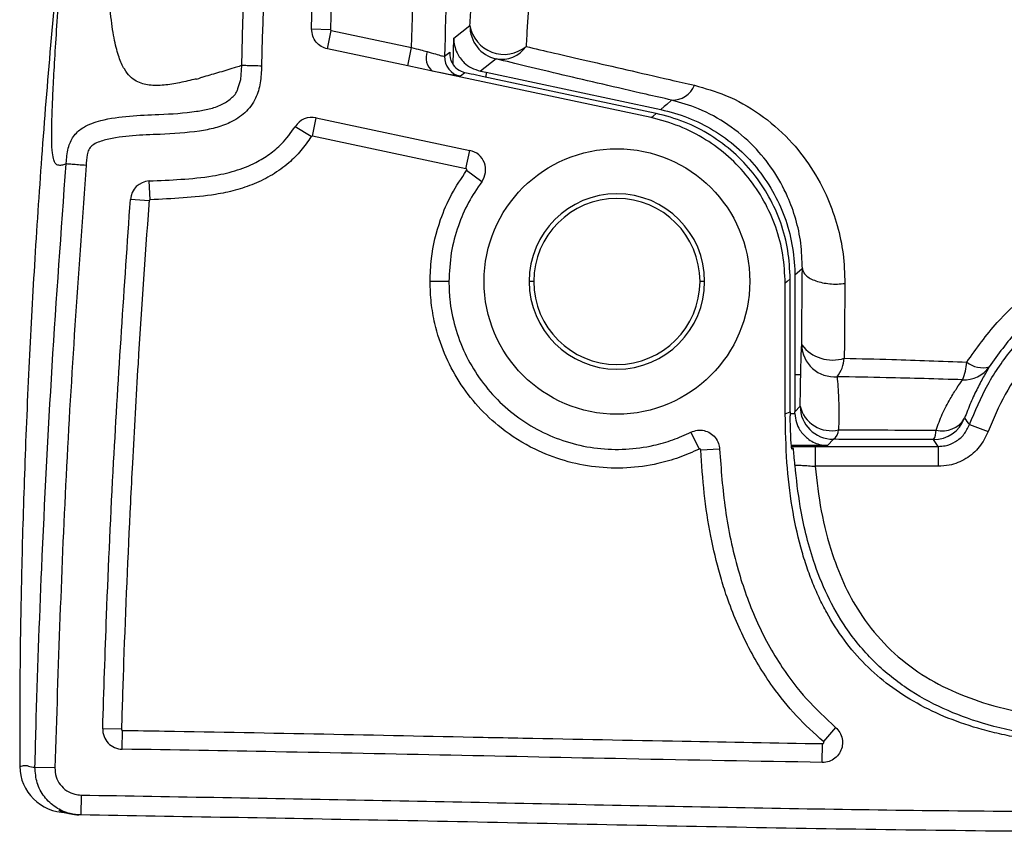
# Model space of a CAD drawing. Units: millimetres. Extents: x 0.513 to 0.807, y 0.353 to 0.608.
# Drawn here: x 0.513 to 0.542, y 0.537 to 0.562 of the extents above; entities that cross this region are included whole.
import ezdxf

# ---------------------------------------------------------------- set-up
doc = ezdxf.new("R2010")
doc.units = ezdxf.units.MM
doc.header["$MEASUREMENT"] = 0
doc.layers.get('0').update_dxf_attribs({"true_color": 0x000000})

msp = doc.modelspace()

# ---------------------------------------------------------------- linework, layer by layer
at = {"color": 18, "linetype": 'Continuous', "lineweight": 25, "true_color": 0x000000}
for p, q in [((0.521505921169804, 0.5616552515623143), (0.5220714053359493, 0.561640195429044)), ((0.525786521121548, 0.5613733215925267), (0.5262734493461116, 0.5617568417188694)), ((0.5219809761491283, 0.5610523028966954), (0.5220985880341991, 0.5616056247350742)), ((0.5220985880341991, 0.5616056247350742), (0.5245159825530513, 0.5610917850133946)), ((0.5243983706679806, 0.5605384631750157), (0.5219809761491283, 0.5610523028966954)), ((0.5243983706679806, 0.5605384631750157), (0.5245159825530513, 0.5610917850133946)), ((0.5255090942826732, 0.5608290954229405), (0.5256631544080241, 0.5609504385587742)), ((0.5270650526729092, 0.5607518239614537), (0.5265948167291149, 0.5603814526197484)), ((0.5251435151544078, 0.5603800817129185), (0.5243983706679806, 0.5605384631750157)), ((0.518098526283787, 0.5601512356397679), (0.5180249234881862, 0.5601344390508702)), ((0.5181988498416408, 0.5601948185560277), (0.5181841841187939, 0.560188381254392)), ((0.5317294171300395, 0.5589802070257237), (0.5251435151544078, 0.5603800817129185)), ((0.5261226078715785, 0.5603352113363316), (0.5259840568747981, 0.5602260871526769)), ((0.5265948167291149, 0.5603814526197484), (0.5267593374696239, 0.5603467031118443)), ((0.5318800425377354, 0.5591087861654331), (0.5266436686959728, 0.560221819460111)), ((0.5267593374696239, 0.5603467031118443), (0.5320195740309223, 0.5592279120084813)), ((0.532126413866566, 0.5593191190359166), (0.5320195740309223, 0.5592279120084813)), ((0.5321985846605762, 0.5593807263967564), (0.532126413866566, 0.5593191190359166)), ((0.5323325848427279, 0.5594951196310094), (0.5321985846605762, 0.5593807263967564)), ((0.5323477452841266, 0.5595080657598546), (0.5323325848427279, 0.5594951196310094)), ((0.5215274235454067, 0.5584237619039586), (0.5216450354304775, 0.5589770837423375)), ((0.5216450354304775, 0.5589770837423375), (0.5262708028998836, 0.5579938455221226)), ((0.5317294171300395, 0.5589802070257237), (0.5317867582884296, 0.5590291543600132)), ((0.5317867582884296, 0.5590291543600132), (0.5318800425377354, 0.5591087861654331)), ((0.5214911004748806, 0.5584082408544591), (0.5210099300590022, 0.5587056918737462)), ((0.5261531880345806, 0.5574405236837437), (0.5215274235454067, 0.5584237619039586)), ((0.5261531880345806, 0.5574405236837437), (0.5262708028998836, 0.5579938455221226)), ((0.5141128143516048, 0.5575862451192906), (0.5141007563319667, 0.5575817747709324)), ((0.5266286960092051, 0.5570505066511204), (0.5261736562695964, 0.557386569559293)), ((0.5166440477815135, 0.5565068407651952), (0.5166127672639355, 0.5570716543790868)), ((0.5166117301431163, 0.5564751549360325), (0.5160476407256588, 0.5565176053640416)), ((0.5360556936111911, 0.5542375727293065), (0.5360532840934261, 0.5501147075292637)), ((0.5362762516584857, 0.554425863802152), (0.5360556936111911, 0.5542375727293065)), ((0.5281957810965046, 0.5540440126058629), (0.5280561408248409, 0.5540440126058629)), ((0.5333412787166103, 0.5540440126058629), (0.5332016384449466, 0.5540440126058629)), ((0.5358257761445506, 0.5540412946340612), (0.535768452867554, 0.5539923592207006)), ((0.535768452867554, 0.5500518365499547), (0.535768452867554, 0.5539923592207006)), ((0.5359190782752498, 0.5541209502813389), (0.5358257761445506, 0.5540412946340612)), ((0.5359190782752498, 0.5501140280363133), (0.5359190782752498, 0.5541209502813389)), ((0.535768452867554, 0.5500518365499547), (0.5359190782752498, 0.5501140280363133)), ((0.5359190782752498, 0.5501140280363133), (0.5359194090810283, 0.5499924822446873)), ((0.5360532840934261, 0.5501147075292637), (0.5362180909362301, 0.550286595403867)), ((0.5360546088066562, 0.550062624990659), (0.5360532840934261, 0.5501147075292637)), ((0.5329285508242114, 0.5495017810461095), (0.5331777995672687, 0.5489939733144811)), ((0.5413147723522648, 0.5497309609052708), (0.5418784884956344, 0.5495257421133092)), ((0.5372179499116405, 0.5492867394086888), (0.5370366668549045, 0.5490976734754612)), ((0.5403752451982959, 0.5490731402036717), (0.5402333108928664, 0.5492775722143224)), ((0.5337923428264125, 0.5489912791845372), (0.5332272758927806, 0.5489648385641148)), ((0.5370366668549045, 0.5490976734754612), (0.5359537279453739, 0.5490976734754612)), ((0.5359668111649021, 0.5489926381704381), (0.5360068952885135, 0.5490347190496495)), ((0.5366677379456027, 0.5490731402036717), (0.5403752451982959, 0.5490731402036717)), ((0.5403752451982959, 0.5490731402036717), (0.5403752451982959, 0.5484732313749363)), ((0.5403752451982959, 0.5484732313749363), (0.5366677379456027, 0.5484732313749363)), ((0.5157786330428584, 0.5405505104658177), (0.5152131846394999, 0.5405668540594151)), ((0.5372837415185435, 0.540607492506223), (0.5369167288985713, 0.5401770277616551)), ((0.5158039143529399, 0.5399495883581211), (0.5158124169555172, 0.5405152125951818)), ((0.5368846809711917, 0.5395510120985081), (0.5368938258138164, 0.5401166244146397)), ((0.5137731721845135, 0.5393869085905125), (0.5131734034266933, 0.5394017263052037)), ((0.5145616283860668, 0.5385672135946324), (0.5145531019416316, 0.5379672690031102))]:
    msp.add_line(p, q, dxfattribs=at)
at = {"color": 8, "linetype": 'Continuous', "lineweight": 25, "true_color": 0x808080}
for p, q in [((0.5257650068250164, 0.5605949922201207), (0.525786521121548, 0.5613733215925267)), ((0.5267593374696239, 0.5603467031118443), (0.5267552277293667, 0.5601981087324193)), ((0.5362354329076274, 0.551230506479459), (0.5360539352741702, 0.5512303515073826)), ((0.5359192183461651, 0.550062624990659), (0.5360546088066562, 0.550062624990659))]:
    msp.add_line(p, q, dxfattribs=at)
msp.add_lwpolyline([(0.5192875674214824, 0.5598542256948521), (0.5193707367625697, 0.5601258559820226), (0.5194016745534404, 0.5605502410528234)], dxfattribs=at)
at = {"color": 18, "linetype": 'Continuous', "lineweight": 25, "true_color": 0x000000}
msp.add_circle((0.5306987096774194, 0.5540440180036046), 0.004000000000000004, dxfattribs=at)
for centre, radius, start, end in [((0.5272732877490293, 0.5617301030332581), 0.001000195875444986, 178.468103684318, 257.9834456682083), ((0.5272991871275584, 0.5619260771707152), 0.001039605037718065, 189.3687716013286, 309.5904358860797), ((0.5272210613460826, 0.5616409025156689), 0.0009026623852087008, 260.0474990157321, 325.1378489539243), ((0.5254716234130808, 0.5607858635768667), 0.0005218370919345598, 158.8049384103726, 231.0415900885229), ((0.5261089913303247, 0.5608130499345473), 0.0006001115941879531, 178.4678710632198, 257.9839684237123), ((0.5323744026824117, 0.5602199634751813), 0.0007123966409036525, 267.8555302101713, 338.1986505499337), ((0.5215202890481714, 0.5583901958208467), 0.0005999999999999533, 78.0000000000025, 148.2767250616048), ((0.5215202890481714, 0.5583901958208467), 3.431457505074478e-05, 77.99999999999157, 148.2767250624662), ((0.5261460546916368, 0.5574069589805802), 0.0006000000000000551, 323.5525291125396, 77.99999999999433), ((0.5261460546916368, 0.5574069589805802), 3.431457505073835e-05, 323.5525291125914, 77.99999999981024), ((0.5166459469078637, 0.5564725747230667), 0.0006000000000000781, 93.17017723258543, 175.6954156766157), ((0.5306987096774194, 0.5540440180036046), 0.002642569307558795, 0, 180), ((0.5166459469078637, 0.5564725747230667), 3.431457505075101e-05, 93.1701772324821, 175.6954156754835), ((0.5306987096774194, 0.5540440180036046), 0.002502928788133074, 0, 180), ((0.5306987096774194, 0.5540440180036046), 0.002642569307558795, 180, 0), ((0.5306987096774194, 0.5540440180036046), 0.002502928788133074, 180, 0), ((0.537191286297698, 0.5528422493652735), 0.00116706947117364, 217.4701381040346, 287.7242526397251), ((0.5372538393047315, 0.5521591807163654), 0.000989187882536266, 181.5591969180379, 274.4509398192719), ((0.5365051077115939, 0.5518133497579422), 0.001044760897175581, 322.1977541200605, 355.4559222509361), ((0.5395699567435062, 0.5517423770489445), 0.001672264640400846, 336.7236558375303, 355.5534252413034), ((0.5417101944232026, 0.5521929337274402), 0.0007485817885740879, 230.8117690048111, 285.7018504260782), ((0.5411653843241732, 0.5519872456220933), 0.0009076283919834412, 266.2558536594651, 325.4331424626754), ((0.5371493841026672, 0.5505024924834033), 0.0009559908528876285, 193.0520384787226, 283.578705068639), ((0.5372182941864768, 0.5502869426599661), 0.001000203310527902, 180.0198922649813, 269.9802785140833), ((0.5402331040313569, 0.5502777208137034), 0.001000148620773686, 270.0118505302863, 339.0789851084323), ((0.5405010252545792, 0.5503141342623136), 0.0007738367209647272, 255.7297421685901, 329.431633042024), ((0.5599678199181718, 0.5643879698981655), 0.02372264943284762, 217.5790387825435, 218.1592074859751), ((0.5370226384130842, 0.549578664532283), 0.0003512361872784215, 303.7843652892953, 359.1123369804512), ((0.5398277291616952, 0.5495401266148681), 0.0004831473418179549, 327.0828928219511, 2.853066202706337), ((0.5158129329310568, 0.5405495186464204), 0.0006000000000000359, 178.3445937589819, 269.138706179424), ((0.5158129329310568, 0.5405495186464204), 3.431457505078418e-05, 178.3445937590043, 269.1387061794882), ((0.5141174740203028, 0.5394439888281425), 0.001399996826246178, 180.4001739086157, 269.9783475964081)]:
    msp.add_arc(centre, radius, start, end, dxfattribs=at)
for points, knots in [([(0.5245159825530513, 0.5610917850133946), (0.5245991047167414, 0.5643198397607637), (0.5247238189645708, 0.569163125857976), (0.5250162432432742, 0.5756180044373886), (0.525414456106545, 0.5805459240136988), (0.5258024025108472, 0.5847124615118566), (0.5262131916268793, 0.5881131223543378), (0.526573629091329, 0.5906807273193212), (0.5268065259021378, 0.5924012566772674), (0.5269245168414577, 0.5932729168531468)], [0, 0, 0, 0, 0.2999557637331906, 0.4500455208982078, 0.6001315832135954, 0.7591580778486365, 0.8387205464346531, 0.918292078998106, 1, 1, 1, 1]), ([(0.5279152160730823, 0.5931379838583043), (0.5277669269182881, 0.5920760844975529), (0.5274703562931388, 0.5899523408043563), (0.5270367536903718, 0.5867642035964219), (0.5267032133257227, 0.583563206976167), (0.5263920762369161, 0.5801730104245935), (0.5260846739885412, 0.5765955023085295), (0.5258067637483832, 0.5715642104773758), (0.5256604857097272, 0.566306842478939), (0.5255499686865827, 0.5623080407637527), (0.5255090942826732, 0.5608290954229405)], [0, 0, 0, 0, 0.09920633844058246, 0.1984075359450501, 0.2976712812312249, 0.3969437551545791, 0.5134097967229779, 0.6298691240172876, 0.8631081575146715, 1, 1, 1, 1]), ([(0.5194019874778255, 0.5605506106016209), (0.5194656507921726, 0.5628577177189562), (0.5195929815674554, 0.5674720822226517), (0.5197753202574933, 0.5732460246241994), (0.520099912827692, 0.5784436690322636), (0.5204632714287862, 0.5821950056499866), (0.5207748877885119, 0.5856594887083979), (0.5209874799942449, 0.5873860275176059), (0.5210937669721111, 0.5882492228147557)], [0, 0, 0, 0, 0.2493953368409424, 0.4988069175718276, 0.6241591418725699, 0.812042233803046, 0.9060291845287828, 1, 1, 1, 1]), ([(0.5216821631637081, 0.5881684942838719), (0.5215759409334917, 0.5873086255210065), (0.5213634775893954, 0.5855887351320527), (0.5210539055815928, 0.5821355031142903), (0.5206933771113689, 0.5783977896036726), (0.5203688613788686, 0.5732132208260008), (0.5201868225394412, 0.5674495279333063), (0.5200593992646465, 0.5628396996282284), (0.519995682522343, 0.5605346007940343)], [0, 0, 0, 0, 0.09383235334243724, 0.1876813877373608, 0.3754880742422914, 0.500513062938053, 0.7502365207293087, 1, 1, 1, 1]), ([(0.521505921169804, 0.5616552515623143), (0.5215621715575136, 0.5638627122576686), (0.5216746681041987, 0.568277467698144), (0.5218946335382963, 0.5741656895977046), (0.5222265620829553, 0.5793144822234315), (0.5226134777970842, 0.5837248754118708), (0.522984039269457, 0.5866526923750028), (0.5231692960706218, 0.5881164117452672)], [0, 0, 0, 0, 0.2497218685323103, 0.4994249637281751, 0.6662831311658167, 0.8331631207662438, 1, 1, 1, 1]), ([(0.5237296959605678, 0.5880392714139988), (0.5235860337157557, 0.5868457698187853), (0.5232986757400487, 0.5844584884363163), (0.5229575293848358, 0.5804682389892794), (0.5226584433060812, 0.5772790695453454), (0.5224197445364444, 0.5730770907529633), (0.5222401362029107, 0.5682632483489801), (0.5221276504585579, 0.5638479386252603), (0.5220714053359493, 0.561640195429044)], [0, 0, 0, 0, 0.1362615629131248, 0.2725548868918339, 0.4539643696217987, 0.4993094121680329, 0.7496446890787397, 1, 1, 1, 1]), ([(0.5180253586020931, 0.5601488037702611), (0.5178590492629557, 0.5601075597517906), (0.5175264119641105, 0.5600250670970263), (0.5170573283099569, 0.5599499362166632), (0.5166904619684332, 0.5599409978178158), (0.5164160128978474, 0.5599944985345847), (0.5162232601647917, 0.5600747638565015), (0.5160384105832331, 0.5602081333114681), (0.5158635580396554, 0.5604283650980413), (0.5157046977762159, 0.5607673802222058), (0.5155665289106681, 0.561270360074654), (0.515456169964274, 0.5619844042732217), (0.5153779402916001, 0.5629284589308429), (0.5153308123597768, 0.5640627227281982), (0.5153037713109887, 0.5653226878509743), (0.5152822200640877, 0.5668803964360549), (0.5152619680769552, 0.5687412577045393), (0.5152658717004432, 0.5708892734529941), (0.5153309069828951, 0.5730689881289615), (0.5154739006029638, 0.5745324337507652), (0.5155454268899425, 0.5752644582387975)], [0, 0, 0, 0, 0.093285891270433, 0.1865822271527446, 0.2798420769832858, 0.3238285059423168, 0.3678273636587997, 0.4118186661597797, 0.4558116830110081, 0.4998144754166318, 0.5414898220065218, 0.5831706705902373, 0.6249363236865496, 0.6666896580661945, 0.7084568511267768, 0.7501412120634795, 0.8126386957253839, 0.8751160405061568, 0.9375322764646173, 1, 1, 1, 1]), ([(0.5151614269462093, 0.5737453623411228), (0.5151588681104542, 0.5737300758383413), (0.515075141486637, 0.5732298923993151), (0.5149132320683284, 0.5721638639206491), (0.5146714903834467, 0.5704928742559526), (0.5144279476228332, 0.5686393102254553), (0.5141920900360402, 0.5666723804774761), (0.513920444405169, 0.5641739498548044), (0.5136397126815117, 0.5612199355331842), (0.5133702090049191, 0.5578444571073337), (0.5131549409479881, 0.5545998729405934), (0.5130108472632268, 0.5519324537549275), (0.5129165500237117, 0.549829656808513), (0.5128560465714422, 0.5482594956430027), (0.512807393649672, 0.5467553557683585), (0.5127705432577616, 0.545348333109069), (0.5127417702088334, 0.5439317111500354), (0.5127213643394776, 0.5424193484250718), (0.5127106576118604, 0.5408943612892855), (0.5127169661204533, 0.5398774738745449), (0.5127197018113597, 0.5394364996549657)], [0, 0, 0, 0, 0.001467753816047649, 0.04802577553829752, 0.0997457691753764, 0.1568740198725134, 0.2180369951551915, 0.2786141932380131, 0.3819486000196667, 0.4811106938306307, 0.5753332622622349, 0.6637084934811195, 0.7102925374994327, 0.7547200326766407, 0.796965567276565, 0.837276057871413, 0.8730507092161852, 0.9151095039911024, 0.9631871535780877, 1, 1, 1, 1]), ([(0.5262734493461116, 0.5617568417188694), (0.5262850669076146, 0.5619757494848139), (0.5263083018449063, 0.5624135615173238), (0.5263419620311175, 0.5629780505439976), (0.5263747109213035, 0.563474625979262), (0.5263954155145103, 0.563741788894696), (0.5264057686772807, 0.5638753815290501)], [0, 0, 0, 0, 0.2472237003534962, 0.4944434486801841, 0.7472005746151227, 0.9999999999999999, 0.9999999999999999, 0.9999999999999999, 0.9999999999999999]), ([(0.528095621451424, 0.563155452787595), (0.5280865677066909, 0.5630313149263039), (0.5280684617694961, 0.5627830604872472), (0.5280368531282482, 0.5623143811516493), (0.5280016862200672, 0.561771200267988), (0.527975043866295, 0.5613403591616426), (0.5279617225971683, 0.5611249371168187)], [0, 0, 0, 0, 0.2472335206054407, 0.4944246528455504, 0.7472105760278828, 1, 1, 1, 1]), ([(0.5219809761491283, 0.5610523028966954), (0.5219162925839748, 0.561072815489049), (0.5217869228063767, 0.5611138415132709), (0.5216338614274401, 0.5612523366669934), (0.5215238658316529, 0.5614364638488862), (0.5215121129315266, 0.5615797593964118), (0.521505921169804, 0.5616552515623143)], [0, 0, 0, 0, 0.2430946293196557, 0.4861992077234223, 0.7293151439718366, 0.9999999999999999, 0.9999999999999999, 0.9999999999999999, 0.9999999999999999]), ([(0.5220714053359493, 0.561640195429044), (0.5220715375265015, 0.561637347301441), (0.5220718493471016, 0.5616306289328207), (0.5220755331833927, 0.5616220317621924), (0.5220817388867888, 0.5616140718115858), (0.5220892400459798, 0.561608367032232), (0.5220957611307426, 0.5616064540268033), (0.5220985880341991, 0.5616056247350742)], [0, 0, 0, 0, 0.1791163230001305, 0.4225124894544118, 0.5732388725604955, 0.8149981866400624, 1, 1, 1, 1]), ([(0.525786521121548, 0.5613733215925267), (0.525786514929796, 0.5613726460910806), (0.5257851610766506, 0.5612249448025607), (0.5258408028728182, 0.560962184345719), (0.5260562914685046, 0.5606617974772824), (0.5263095194008987, 0.5604682003580924), (0.5264994892573549, 0.5604104379685735), (0.5265948167291149, 0.5603814526197484)], [0, 0, 0, 0, 0.001677016089240497, 0.3666867609127791, 0.6412137212692552, 0.8199599163174, 1, 1, 1, 1]), ([(0.5245159825530513, 0.5610917850133946), (0.5246063980753116, 0.5610680807181976), (0.5247693875664329, 0.5610253496592492), (0.5249186321875056, 0.5609901873842971), (0.5249850860085948, 0.5609745307561924)], [0, 0, 0, 0, 0.5547322200856613, 1, 1, 1, 1]), ([(0.5279617225971683, 0.5611249371168187), (0.5282362088356777, 0.5610606596558676), (0.5287851691719885, 0.5609321075770001), (0.5298119799561325, 0.5606967626349312), (0.5309819769043764, 0.5604284356142956), (0.5320783978726862, 0.5601758455118846), (0.5327876180931783, 0.5600125429366363), (0.5330358466353877, 0.559955386697965)], [0, 0, 0, 0, 0.2158218871216691, 0.431634228298529, 0.6555008631477809, 0.879424590469364, 1, 1, 1, 1]), ([(0.5249850860085948, 0.5609745307561924), (0.525004027530568, 0.5609686885895205), (0.5251173916128036, 0.5609337235078358), (0.5252985903920525, 0.5608795418734094), (0.5254709512896416, 0.5608319567291489), (0.5254963969480422, 0.560830047916689), (0.5255090942826732, 0.5608290954229405)], [0, 0, 0, 0, 0.06328952230313337, 0.378784694344477, 0.6900147565584974, 1, 1, 1, 1]), ([(0.5256631544080241, 0.5609504385587742), (0.5256631263106434, 0.5609498544371211), (0.5256578832377025, 0.5608408552226437), (0.5256990714657513, 0.5606546741196756), (0.5258694393881584, 0.5604301444097961), (0.5260437094630701, 0.5603647966477021), (0.5261226078715785, 0.5603352113363316)], [0, 0, 0, 0, 0.002347983536295904, 0.4381422254941852, 0.7456265268773926, 1, 1, 1, 1]), ([(0.5323477452841266, 0.5595080657598546), (0.5320898056134291, 0.5595669580795016), (0.5313662344781178, 0.5597321625339885), (0.530252385582456, 0.5599892053898738), (0.5290407156780189, 0.5602726929618669), (0.5279517361595849, 0.560532451365913), (0.5273606185631096, 0.5606786985932012), (0.5270650526729092, 0.5607518239614537)], [0, 0, 0, 0, 0.1198049656669235, 0.3360763188894124, 0.5523007145395498, 0.7761449859753051, 1, 1, 1, 1]), ([(0.5199954470839961, 0.5605346007940343), (0.5199898996548112, 0.5603656948755186), (0.5199789974721671, 0.5600337495523896), (0.5198352217002612, 0.5595344602710878), (0.5195171916770069, 0.5591039074250952), (0.5190727431608898, 0.5588209740694949), (0.5185995566893418, 0.5586596796129519), (0.5178943152618134, 0.5585275063466699), (0.5170613049539466, 0.5584782065292995), (0.5161148031669213, 0.5584472982175342), (0.5154424720063081, 0.5583622607126912), (0.5150076576210587, 0.5582266088326743), (0.5148217327275647, 0.5580857854516628), (0.5147369622448402, 0.5578846517626119), (0.5147235658011108, 0.5576985601384361), (0.5147127932134957, 0.5575635980070576), (0.5147108813968165, 0.5575396462080052)], [0, 0, 0, 0, 0.07274168290618618, 0.1429568700104282, 0.2206437365755458, 0.2978178788547669, 0.3664221076359676, 0.4352682101078753, 0.6066994428330356, 0.7255493684297117, 0.8438227616671655, 0.8982008089810504, 0.9199760295304295, 0.9415833424355209, 0.9896327656579801, 1, 1, 1, 1]), ([(0.5191678485122188, 0.5604779286977818), (0.5190019489222581, 0.5604271393107612), (0.5186701455263365, 0.5603255592460111), (0.5183559497339636, 0.5602384071024358), (0.5181988498416408, 0.5601948304769566)], [0, 0, 0, 0, 0.4999936468394767, 1, 1, 1, 1]), ([(0.5194017132964596, 0.5605502648946812), (0.5193749509159463, 0.560541964488203), (0.5192966875808637, 0.5605176909564371), (0.5192189822643385, 0.5604937095746477), (0.5191678485122188, 0.5604779286977818)], [0, 0, 0, 0, 0.3419529781715885, 1, 1, 1, 1]), ([(0.5199954470839961, 0.5605346007940343), (0.5199239527101869, 0.5605364864949982), (0.5197809648720189, 0.5605402578729389), (0.5195949072177979, 0.5605451601897623), (0.5194540690464753, 0.5605488618652766), (0.5194191394738099, 0.5605497892685545), (0.5194016745534404, 0.5605502529737523)], [0, 0, 0, 0, 0.2500012846311847, 0.4999993890992093, 0.7499977758739262, 1, 1, 1, 1]), ([(0.5180249234881862, 0.5601344390508702), (0.5180249959770622, 0.5601368351586574), (0.5180251408347294, 0.5601416234048456), (0.5180252860530998, 0.5601464116382479), (0.5180253586020931, 0.5601488037702611)], [0, 0, 0, 0, 0.5004144927136346, 0.9999999999999999, 0.9999999999999999, 0.9999999999999999, 0.9999999999999999]), ([(0.5181841841187939, 0.560188381254392), (0.5181698690504611, 0.5601821187847004), (0.5181412388353832, 0.5601695938110136), (0.5181127638269816, 0.5601573550413563), (0.518098526283787, 0.5601512356397679)], [0, 0, 0, 0, 0.4999986305993674, 1, 1, 1, 1]), ([(0.5259840568747981, 0.5602260871526769), (0.5259637861038166, 0.5602272333681969), (0.5259232484431688, 0.5602295255797671), (0.525647880644428, 0.5602797253198822), (0.5253566065142413, 0.5603369301804022), (0.525173916046914, 0.5603739254562663), (0.5251435151544078, 0.5603800817129185)], [0, 0, 0, 0, 0.3118896133635487, 0.6237195081328512, 0.9373844571489529, 1, 1, 1, 1]), ([(0.5266436686959728, 0.560221819460111), (0.5265294788444914, 0.5602462709943569), (0.5263454925433066, 0.5602856680798757), (0.526183906595489, 0.5603215857317732), (0.5261226078715785, 0.5603352113363316)], [0, 0, 0, 0, 0.6206432258602671, 1, 1, 1, 1]), ([(0.5141127964702114, 0.5575862451192906), (0.5141147345313608, 0.5576110772261297), (0.5141285399810418, 0.5577879645248334), (0.5141603307822262, 0.558091220599281), (0.5143366206709112, 0.5584620270384837), (0.5146775338794992, 0.5587447800090655), (0.5152544619669541, 0.5589421200747376), (0.5160249255715429, 0.5590408631137816), (0.5169913616730577, 0.5590769306025621), (0.5177964205696857, 0.5591222028645256), (0.5184246896664767, 0.5592364036367032), (0.5187878275128233, 0.5593544254387298), (0.5190855001699091, 0.5595450017942336), (0.5192514634215359, 0.5597297766296023), (0.5192843840813055, 0.5598432528466918), (0.5192875674214824, 0.5598542256948521)], [0, 0, 0, 0, 0.01201789113534876, 0.08560740789420414, 0.1458698446191144, 0.2047065859010877, 0.2940208955919692, 0.4358526862218628, 0.5783292219871198, 0.7606936152828518, 0.8236429257901281, 0.8863235111869475, 0.9430568974268747, 0.9944937535429003, 1, 1, 1, 1]), ([(0.5330358466353877, 0.559955386697965), (0.5333511233809765, 0.5598653320569376), (0.5340415444557454, 0.5596681223898247), (0.5350132755327968, 0.5591164970275226), (0.535878535590638, 0.5583768188030742), (0.5365645664976468, 0.5575016781825757), (0.5370415781753395, 0.5566202746106099), (0.5373505863676686, 0.5557349042812773), (0.5375343602552651, 0.5548824859422697), (0.5375545016939469, 0.5542824763957425), (0.5375645494308933, 0.5539831562635472)], [0, 0, 0, 0, 0.1274210872560136, 0.279038036399558, 0.4306151601543118, 0.5628571165242549, 0.6950761596116868, 0.7966484075478238, 0.8985562381678507, 1, 1, 1, 1]), ([(0.5362839883413776, 0.554432467996793), (0.5362754362045505, 0.5546895685054237), (0.5362582928694007, 0.5552049438175615), (0.5360979738896992, 0.5559285679444259), (0.5358279644172297, 0.5566806250326661), (0.5354105372445068, 0.557427205742395), (0.5348080305968844, 0.5581671866297265), (0.5340568837639927, 0.558792313905351), (0.5332161233160774, 0.5592612088603517), (0.5326206854565158, 0.5594304760901178), (0.5323477452841266, 0.5595080657598546)], [0, 0, 0, 0, 0.0993737620649174, 0.1992014092670715, 0.2987250717668375, 0.4308767739583843, 0.5630734934188443, 0.7165606973443264, 0.8700754900172695, 0.9999999999999999, 0.9999999999999999, 0.9999999999999999, 0.9999999999999999]), ([(0.535768452867554, 0.5539923592207004), (0.5357541698253443, 0.5542790353567723), (0.5357256035485496, 0.5548523914900978), (0.5355025835655681, 0.5556885072927624), (0.5351501289515121, 0.5564755392348543), (0.5346702054961509, 0.5571932952019054), (0.5340752993315758, 0.5578190463136895), (0.5333768566733079, 0.5583416160945776), (0.5325906353861967, 0.5587501383027839), (0.5320164905550087, 0.5589035172716452), (0.5317294171300395, 0.5589802070257237)], [0, 0, 0, 0, 0.1239164164789351, 0.2478345019625914, 0.3717521640132829, 0.4956701214083199, 0.6195748547608174, 0.7434787991617374, 0.8717389486038526, 1, 1, 1, 1]), ([(0.5359190782752498, 0.5541209502813389), (0.5359047950404965, 0.5544076263607687), (0.5358762283847986, 0.5549809822566336), (0.5356532113083932, 0.5558170989915235), (0.535300753878482, 0.5566041298962926), (0.5348208310475291, 0.5573218862733316), (0.5342259247589164, 0.5579476375602429), (0.5335274818559144, 0.5584702063897476), (0.5327412627513045, 0.5588787318087243), (0.5321671162392744, 0.5590321013005228), (0.5318800425377354, 0.5591087861654331)], [0, 0, 0, 0, 0.1239164746493427, 0.2478345646289376, 0.3717523729395837, 0.4956703885057517, 0.6195751800231724, 0.7434791825886451, 0.8717393922402576, 1, 1, 1, 1]), ([(0.5320195740309223, 0.5592279120084812), (0.5322966964764955, 0.559154385494711), (0.532850941114638, 0.5590073325342977), (0.533621469591514, 0.5586157774304732), (0.5343170563954155, 0.5581080513176151), (0.534918818871171, 0.5574902139823472), (0.5354061515172368, 0.5567791719027195), (0.5357702458611633, 0.5559971403640467), (0.5359947765117574, 0.55516431118103), (0.5360544769965422, 0.5545688278672711), (0.5360556111261457, 0.5542600314388931), (0.5360556936111911, 0.5542375727293065)], [0, 0, 0, 0, 0.1237248529038062, 0.2474495928509062, 0.3711722371048984, 0.4948953380128848, 0.618668388617742, 0.7424419149483934, 0.8663609190536722, 0.9902804532935688, 1, 1, 1, 1]), ([(0.5166127672639355, 0.5570716543790867), (0.5169321596599398, 0.5570862985025804), (0.5175704402246495, 0.5571155636307743), (0.518435715133575, 0.5571934373777672), (0.5191943884668959, 0.5573607438806579), (0.5197721340657193, 0.5575845880875998), (0.5202399660675364, 0.5578709179763094), (0.5206597728243956, 0.5582159466775612), (0.5208815348092946, 0.5585261126717687), (0.5210099300590022, 0.5587056918737462)], [0, 0, 0, 0, 0.1956984397379414, 0.3910879288028477, 0.5307056696352711, 0.6699625760013654, 0.7677924204874422, 0.8655569836772806, 1, 1, 1, 1]), ([(0.5144669434276088, 0.5585621400472691), (0.5144569347624772, 0.5585525872373979), (0.5144361597907113, 0.5585327584837376), (0.5144228646392276, 0.5585178766042271), (0.514428453430539, 0.5585165195338854), (0.5144295862164958, 0.5585162444707921)], [0, 0, 0, 0, 0.4256844581156582, 0.8835926152245375, 1, 1, 1, 1]), ([(0.5214911004748806, 0.5584082408544591), (0.5213929036827706, 0.5582646057448842), (0.5211964918088847, 0.5579773087729443), (0.5208026388613507, 0.5575884074708641), (0.5203308091103471, 0.5572476946104877), (0.5197859223674125, 0.556973596780506), (0.5192091226475066, 0.5567824252549404), (0.5184911057820598, 0.5566320194628023), (0.5176322699942485, 0.5565527562903052), (0.5169736238450027, 0.5565221537766047), (0.5166440477815135, 0.5565068407651952)], [0, 0, 0, 0, 0.095640463257313, 0.1912987400511307, 0.3030739552811432, 0.414938963563096, 0.5258085965937025, 0.6368073048061049, 0.8182641485005444, 1, 1, 1, 1]), ([(0.5131734034266933, 0.5394017263052037), (0.5131837839260744, 0.5398015944136014), (0.5132356873440732, 0.5418009704371022), (0.5133843836159923, 0.5458331796139522), (0.5136706921900202, 0.5514965674644139), (0.5139654257094801, 0.5555561516326578), (0.5141128143516048, 0.5575862451192906)], [0, 0, 0, 0, 0.06589592029655136, 0.3294854486279876, 0.6646929421784349, 0.9999999999999999, 0.9999999999999999, 0.9999999999999999, 0.9999999999999999]), ([(0.51471089927821, 0.5575396462080052), (0.5144958332755586, 0.5545182543498388), (0.5140655554845829, 0.5484734225383197), (0.5138706552964055, 0.5424164306448601), (0.5137731721845135, 0.5393869085905125)], [0, 0, 0, 0, 0.4998305912182486, 0.9999999999999999, 0.9999999999999999, 0.9999999999999999, 0.9999999999999999]), ([(0.51471089927821, 0.5575396462080052), (0.5146334307030016, 0.5575456784297219), (0.514478492635694, 0.5575577429445506), (0.5142822500020329, 0.55757304599059), (0.5141434061434682, 0.5575838586892768), (0.5141230116869088, 0.5575854496370535), (0.5141128143516048, 0.5575862451192906)], [0, 0, 0, 0, 0.2499978404946679, 0.4999986398754461, 0.7499966960726581, 1, 1, 1, 1]), ([(0.5250729998794063, 0.5540440126058629), (0.5250813133580358, 0.5542734856386913), (0.5251042105161132, 0.5549055051026716), (0.5253237271022557, 0.5557963359302562), (0.5257015813174731, 0.5566858231211674), (0.5260151270155407, 0.5571512492788615), (0.5261736562695964, 0.557386569559293)], [0, 0, 0, 0, 0.1924659292465067, 0.5300937192378269, 0.7624145614992703, 1, 1, 1, 1]), ([(0.5266286960092051, 0.5570505066511204), (0.5264890663703535, 0.5568436919859777), (0.5262066424402004, 0.5564253752802747), (0.5258981339848658, 0.5557008755692142), (0.5256806972395989, 0.5549017992362814), (0.5256528230891027, 0.5543326545734635), (0.5256386867013438, 0.5540440126058629)], [0, 0, 0, 0, 0.2322982975823393, 0.4698615473810479, 0.7311400491624712, 1, 1, 1, 1]), ([(0.5152131846394999, 0.5405668540594151), (0.5152498648019351, 0.5417036460659272), (0.5153362897768754, 0.5443821298607763), (0.5155805737362373, 0.5497014413847086), (0.5158668338696513, 0.5538789920450796), (0.5160476407256588, 0.5565176053640416)], [0, 0, 0, 0, 0.2136096389817, 0.5033022339693569, 1, 1, 1, 1]), ([(0.5166117301431163, 0.5564751549360325), (0.5166086987685669, 0.5564348266230353), (0.51648573492407, 0.5547989600129417), (0.5163074014863389, 0.5521643966634895), (0.51613750753087, 0.54916913679541), (0.5159850875432217, 0.5461729740690243), (0.5158696458927692, 0.5434999129535979), (0.5157994641411472, 0.5412255722090369), (0.5157786330428584, 0.5405505104658177)], [0, 0, 0, 0, 0.00760775439142501, 0.3085988592573465, 0.4967142287183378, 0.5719600912179117, 0.8729507143198165, 1, 1, 1, 1]), ([(0.5412371879663929, 0.5516127272245457), (0.5415282262862295, 0.5520228028225685), (0.5420328694499851, 0.5527338495578616), (0.542944193924841, 0.5535957571701764), (0.5438422393215979, 0.5542689902290666), (0.5446724880248526, 0.5547384802783454), (0.5456314658427525, 0.5551612462701818), (0.5467319836417952, 0.5555012539106045), (0.5478589654659436, 0.5556692745207502), (0.5485169766726754, 0.5556811219475642), (0.5486985987272723, 0.5556843920347264)], [0, 0, 0, 0, 0.1732304119047376, 0.3003712472340531, 0.4279992373519436, 0.5550739584830925, 0.6222357604411314, 0.7809081464415253, 0.9395269986564728, 1, 1, 1, 1]), ([(0.5486987097409233, 0.5551733298894932), (0.5486987057672803, 0.5551733298894942), (0.5485344840792117, 0.5551733299283951), (0.5479381449801145, 0.5551558374194105), (0.5469168360383173, 0.5550080986343624), (0.5459195496883169, 0.5546985327210735), (0.5450478574493455, 0.5543157118240633), (0.5442906460945934, 0.5538886111911002), (0.5434716113647066, 0.5532762464008129), (0.5426402889982381, 0.5524917285025196), (0.5421791763117623, 0.5518455780409437), (0.5419127842631801, 0.551472286760526)], [0, 0, 0, 0, 1.449420092922578e-06, 0.05990125825897517, 0.2174860144395477, 0.3751456129399969, 0.4421715231915123, 0.5697073762273159, 0.6978041472780127, 0.8254167047649962, 0.9999999999999999, 0.9999999999999999, 0.9999999999999999, 0.9999999999999999]), ([(0.5413147723522648, 0.5497309609052708), (0.5414863802513923, 0.5501382649128338), (0.5418295935341604, 0.5509528669575592), (0.5425918202989225, 0.5520458949028885), (0.5435162768757207, 0.5529992748855511), (0.5445889471381693, 0.55378666442259), (0.5457808099844997, 0.5543797537902668), (0.5470166834020295, 0.5547542432340166), (0.5480030983105417, 0.5548902251511221), (0.5485519614646416, 0.5548994482266113), (0.5486987097409233, 0.554901914179044)], [0, 0, 0, 0, 0.1379513439480187, 0.2759006657583966, 0.4138666651793766, 0.5518437810190523, 0.6900657850702091, 0.8283041838076968, 0.9540940854149604, 0.9999999999999999, 0.9999999999999999, 0.9999999999999999, 0.9999999999999999]), ([(0.5362650176730617, 0.5521322651502659), (0.5362663967956804, 0.5523106679635468), (0.5362723965381051, 0.5530867925176238), (0.5362789450749971, 0.5538470025826799), (0.5362839883413776, 0.554432467996793)], [0, 0, 0, 0, 0.2298636376644419, 1, 1, 1, 1]), ([(0.5362839883413776, 0.554432467996793), (0.5362902388957632, 0.5543967157621258), (0.536302739795416, 0.554325212488918), (0.5363873102990135, 0.5542236323083563), (0.5365153444646029, 0.5541330206864472), (0.5366848757818701, 0.5540582498168408), (0.5368857712577719, 0.5540030552002319), (0.5371074327127764, 0.5539709453048065), (0.5373394357267651, 0.5539614611715601), (0.537489511433534, 0.5539759245569679), (0.5375645494308933, 0.5539831562635472)], [0, 0, 0, 0, 0.1250017192513871, 0.2499992564461729, 0.3749997646305304, 0.4999993939008077, 0.6249990924507353, 0.7499995694730193, 0.8749995448988819, 1, 1, 1, 1]), ([(0.5486987097409233, 0.5543020053503087), (0.5484450910954586, 0.5542943685885297), (0.5479378709947982, 0.5542790955825914), (0.5470324031946642, 0.5541310187742616), (0.5460038638057505, 0.5538200099065761), (0.544903038688102, 0.5532721177031155), (0.543912167008366, 0.5525448581555757), (0.5430581480387742, 0.5516642183494616), (0.5423540618902826, 0.5506545026421907), (0.5420370136348449, 0.549901997223435), (0.5418784884956344, 0.5495257421133092)], [0, 0, 0, 0, 0.08584889957437837, 0.171691980311283, 0.3099205319083134, 0.4481307914721498, 0.586112885838409, 0.7240819787894697, 0.8620401091225189, 1, 1, 1, 1]), ([(0.5331777995672687, 0.5489939733144811), (0.5329768563544502, 0.548903758604304), (0.5325749728795901, 0.5487233305087194), (0.5318451125778842, 0.548517621808192), (0.5309980023791174, 0.5484002044242998), (0.5300459262434284, 0.5484288819640073), (0.5291123637195274, 0.5486197746815532), (0.5281423908839643, 0.5489932470688355), (0.5272589209605358, 0.5495481882053157), (0.5265018472848056, 0.5502591745128737), (0.5259248118349127, 0.5510166733401587), (0.5254852330725602, 0.55186161965433), (0.5252249313371097, 0.5526697446333059), (0.5250943724106508, 0.553403344514007), (0.5250801240447595, 0.553830456926817), (0.5250729998794063, 0.5540440126058629)], [0, 0, 0, 0, 0.05794401679012138, 0.1158871826938101, 0.1990528407527971, 0.2822174442518384, 0.365513053262797, 0.4488087808080447, 0.554767599367303, 0.6379585514042277, 0.7211504862011574, 0.8043613478598729, 0.8875720632824701, 0.9437861704568915, 1, 1, 1, 1]), ([(0.5256386867013438, 0.5540440126058629), (0.5256129756990567, 0.5540440126058629), (0.5255615537345343, 0.5540440126058629), (0.5254242772283405, 0.5540440126058629), (0.5252577950935906, 0.5540440126058629), (0.5251345984018945, 0.5540440126058629), (0.5250729998794063, 0.5540440126058629)], [0, 0, 0, 0, 0.2499988983862107, 0.4999974073307632, 0.749997986758809, 1, 1, 1, 1]), ([(0.5256386867013438, 0.5540440126058629), (0.5256442215841529, 0.553866308865941), (0.5256586077554766, 0.5534044243896947), (0.525806578332223, 0.5526685802581707), (0.5261038000824761, 0.5518661970616885), (0.5265361570712471, 0.5511267630234157), (0.5270838289900681, 0.5504683308660263), (0.527736427089359, 0.5499132697767044), (0.5284715553313133, 0.5494731363028468), (0.529271197359396, 0.5491654889545518), (0.5301102086648926, 0.5489936810722496), (0.5309662839715831, 0.5489676339583859), (0.5317284907726466, 0.549073018082448), (0.5323855496230233, 0.549258027059216), (0.5327475495431467, 0.5494205293218116), (0.5329285508242114, 0.5495017810461095)], [0, 0, 0, 0, 0.05201193577969409, 0.1351885206621393, 0.2183665757875951, 0.3015487656946331, 0.3847309489355794, 0.4679666556050653, 0.5512010802573181, 0.6344194858240667, 0.7176369721578743, 0.800793596409579, 0.8839511190017172, 0.9419751360175926, 1, 1, 1, 1]), ([(0.5375645494308933, 0.5539831562635472), (0.5375597447551153, 0.5534098064283907), (0.5375535061115575, 0.5526653388678973), (0.5375478781841154, 0.5519052791498338), (0.5375465845909579, 0.5517305775281957)], [0, 0, 0, 0, 0.7701475061942742, 1, 1, 1, 1]), ([(0.5362180909362301, 0.550286595403867), (0.5362227051661875, 0.5505633844101712), (0.5362296667186005, 0.5509809798036479), (0.5362401656937912, 0.5514581111495065), (0.5362508926657894, 0.5518396548466638), (0.5362595291001447, 0.5520185651742867), (0.5362650176730617, 0.5521322651502659)], [0, 0, 0, 0, 0.3442839420315948, 0.5194259344335489, 0.6945885660315958, 1, 1, 1, 1]), ([(0.5375465845909579, 0.5517305775281957), (0.5380228349607546, 0.5517186664870334), (0.5392362609124574, 0.551688318654518), (0.5404809932541866, 0.5516412949024732), (0.5412371879663929, 0.5516127272245457)], [0, 0, 0, 0, 0.3924840812316991, 1, 1, 1, 1]), ([(0.5419127842631801, 0.551472286760526), (0.5418628324108014, 0.5513870928105717), (0.5417618394768415, 0.5512148472070199), (0.5415663914500648, 0.5508505632767486), (0.5413493474084353, 0.5503965433554561), (0.5412280969759395, 0.5500795099749018), (0.5411673164215549, 0.5499205871221593)], [0, 0, 0, 0, 0.2493163308507266, 0.5040691493441005, 0.75139922044946, 1, 1, 1, 1]), ([(0.5411061151173576, 0.5510815544721653), (0.540335856561072, 0.5511041388873728), (0.539062830073871, 0.5511414647418179), (0.5378210379357875, 0.5511640544983017), (0.5373306056704982, 0.5511729760763219)], [0, 0, 0, 0, 0.6050609033117135, 1, 1, 1, 1]), ([(0.5373306056704982, 0.5511729760763219), (0.5373389708098749, 0.551080857021604), (0.5373542149947603, 0.550912984158005), (0.5373754263738469, 0.5505144133790708), (0.5373875541669769, 0.5500460379769126), (0.5373782870758517, 0.5497267180579927), (0.5373738324490055, 0.5495732231733372)], [0, 0, 0, 0, 0.2898666886865107, 0.5282376294545216, 0.7732270792984675, 1, 1, 1, 1]), ([(0.5403102776256069, 0.5495641751882603), (0.540369001460696, 0.5497270534584647), (0.5404867386326486, 0.550053612970072), (0.5407274615479813, 0.5504983362023044), (0.5409453639354631, 0.5508435230152804), (0.5410521003099635, 0.5510015723336463), (0.5411061151173576, 0.5510815544721653)], [0, 0, 0, 0, 0.266271921362443, 0.5338565327698909, 0.7641043204033652, 1, 1, 1, 1]), ([(0.5457179723527893, 0.5400519295332005), (0.5454687130422301, 0.5400556179074867), (0.5449802636210416, 0.5400628456587035), (0.5442634070645498, 0.5401064237631942), (0.543577741388676, 0.540174217323333), (0.542923273196004, 0.5402683261222512), (0.5422999589187967, 0.54038826059783), (0.5415445312180509, 0.54057435900365), (0.5406789520421763, 0.5408620829324295), (0.5397388020202061, 0.5413049748848686), (0.5389003339492564, 0.5418452609269979), (0.5381632939875058, 0.5424843324910531), (0.5375276053569782, 0.5432245178265523), (0.5370848196235072, 0.5439191736938784), (0.5367798909725024, 0.544520361496463), (0.5365728095097176, 0.5450012822638403), (0.5363897838760872, 0.5455075387756931), (0.5361666245099673, 0.546253113357924), (0.5359518331682074, 0.5472809079362222), (0.5357950583076355, 0.548625603686293), (0.5357775627002581, 0.5495634874474715), (0.535768452867554, 0.5500518365499546)], [0, 0, 0, 0, 0.04598179583091368, 0.09010608874925685, 0.1324386733902968, 0.1730541045780209, 0.2120367456271287, 0.2494821378789573, 0.3165253974440814, 0.3799307057501179, 0.4406965763704565, 0.4999535862768564, 0.559254904536279, 0.6200628949757401, 0.6514076969668128, 0.683542893748434, 0.7165903198048205, 0.750660094327537, 0.827039475031117, 0.909940740388319, 1, 1, 1, 1]), ([(0.5360546088066562, 0.550062624990659), (0.5360668336603128, 0.5499710030721343), (0.5360912149070407, 0.5497882723283574), (0.5362250344550394, 0.5495231381406582), (0.5364560215711064, 0.5492711896734247), (0.536747607793621, 0.5491290012902809), (0.5369558069198062, 0.5490991035163744), (0.5370360057408575, 0.5490976851675327), (0.5370366668549045, 0.5490976734754612)], [0, 0, 0, 0, 0.1500071452692167, 0.2991742332869298, 0.5161056038475058, 0.8135201095621692, 0.99846276449671, 1, 1, 1, 1]), ([(0.5359667023864253, 0.5489926381704381), (0.5359642077792955, 0.5490017264555928), (0.5359592187203922, 0.549019902459913), (0.5359453489375431, 0.5491869055054798), (0.5359315542689632, 0.5494365565896968), (0.5359220872526402, 0.5497211706472781), (0.535920194067647, 0.5499129593446126), (0.5359194090810283, 0.5499924822446873)], [0, 0, 0, 0, 0.2122245806977161, 0.4244359447293509, 0.6369149250188391, 0.8494510962446965, 1, 1, 1, 1]), ([(0.5329285508242114, 0.5495017810461095), (0.5329920633665637, 0.5495255603247103), (0.5331190884713555, 0.5495731188894329), (0.533325860177869, 0.5495593951863039), (0.5335158243730325, 0.5494828106275339), (0.5336687191117487, 0.54934642757955), (0.5337678510232211, 0.5491750040054018), (0.5337845647446, 0.549049626325273), (0.5337923428264125, 0.5489912791845372)], [0, 0, 0, 0, 0.1703737701131788, 0.3407475941114129, 0.5111077801243364, 0.6814450511279189, 0.8517537538197049, 1, 1, 1, 1]), ([(0.5373738324490055, 0.5495732231733372), (0.5377997180549934, 0.5495715353198642), (0.5387700440901101, 0.5495676897609976), (0.5397566837701724, 0.5495654384031086), (0.5403102776256069, 0.5495641751882603)], [0, 0, 0, 0, 0.4389097999794134, 1, 1, 1, 1]), ([(0.5403752451982959, 0.5490731402036717), (0.5404451100235064, 0.5490774724300138), (0.5406271019395565, 0.5490887575104587), (0.5409040064599959, 0.549204098324061), (0.541168243701199, 0.5494250588801167), (0.5412659284006801, 0.5496289913341488), (0.5413147723522648, 0.5497309609052708)], [0, 0, 0, 0, 0.1719658989189463, 0.4479565123832606, 0.7239692037240165, 1, 1, 1, 1]), ([(0.5418784884956344, 0.5495257421133092), (0.5418003226461833, 0.5493626083481924), (0.5416439920237667, 0.549036343064607), (0.5412212122098111, 0.5486828489944106), (0.5407782008869705, 0.5484982700601132), (0.5404870214995575, 0.548480176882088), (0.5403752451982959, 0.5484732313749363)], [0, 0, 0, 0, 0.2760235557518929, 0.5520433101583018, 0.8280409119588862, 1, 1, 1, 1]), ([(0.5402333108928664, 0.5492775722143224), (0.5396639481528798, 0.5492788513883583), (0.5386508123961502, 0.5492811275769176), (0.5376543984518006, 0.5492850300501072), (0.5372179499116405, 0.5492867394086888)], [0, 0, 0, 0, 0.5619806982478232, 1, 1, 1, 1]), ([(0.5332272758927806, 0.5489648385641148), (0.5332268975289978, 0.5489678612660066), (0.533226040789621, 0.548974705651893), (0.5332208077274696, 0.5489843567625238), (0.5332133389094412, 0.5489913855831867), (0.533204280937414, 0.5489960585532465), (0.5331941607166764, 0.5489981208846171), (0.533184545302702, 0.5489968940660327), (0.5331793978284797, 0.5489946653255979), (0.5331777995672687, 0.5489939733144811)], [0, 0, 0, 0, 0.1341584329642963, 0.3037785789044696, 0.4735479778496149, 0.5809186997605402, 0.7518872161442861, 0.9229624042306389, 1, 1, 1, 1]), ([(0.5369167288985713, 0.5401770277616551), (0.5366397061878275, 0.5404309083909729), (0.5360856440281091, 0.5409386849895516), (0.535285420709062, 0.5419350952769757), (0.5345516908203759, 0.5431585210372947), (0.5340747176596932, 0.5443166624657643), (0.5337415316044465, 0.5453920481865024), (0.5335041890622451, 0.5464033590599039), (0.5333109447695427, 0.5476612212226466), (0.5332551683378961, 0.5485302555201477), (0.5332272758927806, 0.5489648385641148)], [0, 0, 0, 0, 0.1147910616536664, 0.2295890591982548, 0.3894810278641662, 0.5495174136417202, 0.6112873352550096, 0.733749422268419, 0.8668545224724366, 1, 1, 1, 1]), ([(0.5337923428264125, 0.5489912791845372), (0.5338361135211115, 0.5483819871955866), (0.5339241884447967, 0.547155976372641), (0.5342900705454677, 0.5454264465134507), (0.5347669946613584, 0.5440798650297441), (0.53524515068938, 0.5431108422845131), (0.5357356270359596, 0.5423011864804999), (0.5363900303137594, 0.5414342779633742), (0.5369839475640816, 0.5408848363286615), (0.5372837415185435, 0.540607492506223)], [0, 0, 0, 0, 0.1959377105188316, 0.3942637652811326, 0.565409980329196, 0.6530598374276522, 0.7406947435342097, 0.8691094622921164, 0.9999999999999999, 0.9999999999999999, 0.9999999999999999, 0.9999999999999999]), ([(0.5360626494732365, 0.5485045238134434), (0.536062596315378, 0.5485050245213493), (0.5360518229601992, 0.5486065015987295), (0.5360330781048854, 0.5487998307558745), (0.5360146193423206, 0.549002979541569), (0.536009058141463, 0.549025441502628), (0.5360067611780628, 0.5490347190496495)], [0, 0, 0, 0, 0.001854901783981124, 0.3759277807760058, 0.742237138447113, 1, 1, 1, 1]), ([(0.5366677379456027, 0.5490731402036717), (0.5366677379456027, 0.5490629673857906), (0.5366677379456027, 0.549042621896829), (0.5366677379456027, 0.548903391240231), (0.5366677379456027, 0.5487064758360087), (0.5366677379456027, 0.5485509793052), (0.5366677379456027, 0.5484732313749363)], [0, 0, 0, 0, 0.2500013380405717, 0.4999990683948743, 0.750000611846, 1, 1, 1, 1]), ([(0.5360626494732365, 0.5485045238134434), (0.5360657035289366, 0.5485056239494905), (0.536073866206835, 0.5485085643202887), (0.5361440470545074, 0.5485085185778925), (0.5362809505067929, 0.5485025348735832), (0.5364629942880929, 0.5484907913788346), (0.5365993993987758, 0.5484790924851816), (0.5366677379456027, 0.5484732313749363)], [0, 0, 0, 0, 0.1289849000425982, 0.3447423020995178, 0.5618765088998411, 0.7805014594934637, 1, 1, 1, 1]), ([(0.5459561122801765, 0.5401833100912145), (0.5459561083065335, 0.540183310091214), (0.5454786367375473, 0.5401833100446187), (0.5445228109052489, 0.5402180861113449), (0.543098943890414, 0.5403835811304004), (0.5417543892061378, 0.5406885961270531), (0.5405146120375977, 0.5411455419170501), (0.5393922788350897, 0.5417612444418252), (0.5383948529297642, 0.542584687741916), (0.5375988537377054, 0.5435446459811903), (0.5370166536355682, 0.5445775284566622), (0.5366356168499331, 0.5455366840841966), (0.5363815356173341, 0.546438165833899), (0.5361820465537612, 0.547396545516272), (0.536107301268768, 0.5480901651024824), (0.5360626494732365, 0.5485045238134434)], [0, 0, 0, 0, 8.168642351617052e-07, 0.0981541245460956, 0.1964122065960173, 0.2942947380237222, 0.380837258247177, 0.4672570128526048, 0.5561768667109569, 0.6450948669105108, 0.7220069101302491, 0.7989968394971095, 0.8566818887962258, 0.914383750118377, 1, 1, 1, 1]), ([(0.5366677379456027, 0.5484732313749363), (0.536720014235447, 0.5480240339589806), (0.536824504472342, 0.5471261748234967), (0.5371352034164008, 0.54591030637441), (0.5375562326398242, 0.5448430853775675), (0.5380919916928433, 0.5438912433170414), (0.5388210289261304, 0.5430116642524564), (0.5397359829360637, 0.542256557940721), (0.5407722657968163, 0.5416897684507952), (0.5419375856126774, 0.5412614525334766), (0.5432154636926403, 0.5409741407762677), (0.5445824769610955, 0.5408114884060309), (0.5454998362257515, 0.5407926388769785), (0.5459582818892463, 0.5407832189199497)], [0, 0, 0, 0, 0.0995213721559694, 0.1989240587593466, 0.275327718149827, 0.3516471467926069, 0.438507719259372, 0.5253705243278874, 0.6113005180716455, 0.6973621102087251, 0.7980136296007155, 0.8990583306210662, 1, 1, 1, 1]), ([(0.5372837415185435, 0.540607492506223), (0.5373307800949095, 0.540558671044606), (0.53742485928527, 0.5404610260065119), (0.5374944086361454, 0.5402658089518277), (0.5374994696655825, 0.5400613361812185), (0.537435492395724, 0.5398660236327325), (0.5373107038456375, 0.5397029428272152), (0.5371390955759334, 0.5395908323951542), (0.5369879689314364, 0.5395522537730838), (0.5369027374039388, 0.539551229163628), (0.5368846809711917, 0.5395510120985081)], [0, 0, 0, 0, 0.1375772984056306, 0.2751605564186359, 0.4127198080667167, 0.5502785561775749, 0.6878424642617077, 0.8254188376453204, 0.9630147070043338, 0.9999999999999999, 0.9999999999999999, 0.9999999999999999, 0.9999999999999999]), ([(0.5158124169555172, 0.5405152125951818), (0.5162322768587916, 0.5405087605433134), (0.5198517908691659, 0.5404531389134531), (0.5238708108525484, 0.5403655082419392), (0.5290698008330581, 0.5402615746580792), (0.5324775579457144, 0.5401922931413962), (0.5354855751017824, 0.5401407535076921), (0.5368938258138164, 0.5401166244146397)], [0, 0, 0, 0, 0.05974467664431778, 0.5150448815733347, 0.5719568619219879, 0.7996048484086474, 1, 1, 1, 1]), ([(0.5368938258138164, 0.5401166244146397), (0.5368941471332751, 0.5401166228525756), (0.5368983202820802, 0.5401166025652068), (0.5369063829953982, 0.5401180817781861), (0.5369165848695782, 0.5401238865307902), (0.5369243141774672, 0.5401327179588815), (0.5369281098751695, 0.5401422589102307), (0.5369291912833426, 0.5401523349031023), (0.5369274593488575, 0.5401624457757608), (0.5369226637098283, 0.5401713467381738), (0.5369183031064702, 0.5401755208709301), (0.5369167288985713, 0.5401770277616551)], [0, 0, 0, 0, 0.01150159128272702, 0.1493773583349743, 0.2869020409607237, 0.4241662378049075, 0.5615237632353552, 0.6470517589571998, 0.7845084938287312, 0.9222060794666442, 1, 1, 1, 1]), ([(0.5368846809711917, 0.5395510120985081), (0.5349191904035369, 0.5395853818153377), (0.5294287403687536, 0.5396813910336304), (0.5224023131548099, 0.5398405332031375), (0.5173406044804713, 0.5399241906843746), (0.5158039143529399, 0.5399495883581211)], [0, 0, 0, 0, 0.2797009488892418, 0.7813235585201449, 1, 1, 1, 1]), ([(0.5145531019416316, 0.5379672690031102), (0.5144450716723248, 0.5379762399074303), (0.5141802787587456, 0.5379982284844057), (0.5137863217223987, 0.5381779664436767), (0.5134390441363786, 0.5385032089333667), (0.5132081455069861, 0.5389285822558054), (0.513184984037543, 0.539244012746725), (0.5131734034266933, 0.5394017263052037)], [0, 0, 0, 0, 0.1469713430437822, 0.3602413507520896, 0.5734959609998924, 0.7867502615231805, 1, 1, 1, 1]), ([(0.5137731721845135, 0.5393869085905125), (0.5137797904248499, 0.5392967835352853), (0.5137930268774109, 0.5391165338076488), (0.5139249784338495, 0.5388734587810994), (0.5141234364122437, 0.5386876032733467), (0.5143485723472364, 0.5385848984188956), (0.5144998929092864, 0.5385723379791073), (0.5145616283860668, 0.5385672135946324)], [0, 0, 0, 0, 0.2132492701334231, 0.4264976344630559, 0.6397531488648618, 0.8530271708476164, 1, 1, 1, 1]), ([(0.5145616283860668, 0.5385672135946323), (0.5174063487075197, 0.5385194589441551), (0.5230958045852572, 0.5384239493874515), (0.5316292171490586, 0.5382408336497315), (0.5401633352479093, 0.5380836592124763), (0.5458536039405154, 0.5380574369083778), (0.5486987097409233, 0.5380443258878758)], [0, 0, 0, 0, 0.2499989296637488, 0.4999991981907781, 0.7500021074076062, 1, 1, 1, 1]), ([(0.5138909032788738, 0.5381091042158177), (0.5138905792156684, 0.5381092317764391), (0.5138896861033059, 0.5381095833312163), (0.5139463526969948, 0.5380870934040222), (0.5140602403155974, 0.5380473121575989), (0.5142376207637099, 0.5379958288148706), (0.5144085424694037, 0.5379781911903241), (0.5144940546002849, 0.5379693670866063)], [0, 0, 0, 0, 0.1162782764894606, 0.3204608375733252, 0.5406749542090696, 0.7701996754988993, 1, 1, 1, 1]), ([(0.5486987097409233, 0.5374443216917089), (0.5482987094152679, 0.5374446012370447), (0.5462986969741472, 0.5374459989712812), (0.5410986918701209, 0.5374803568691308), (0.5330993538589861, 0.5376074209554901), (0.5237182446284245, 0.5378126206306988), (0.5175358119432861, 0.5379169401361308), (0.5145531019416316, 0.5379672690031102)], [0, 0, 0, 0, 0.03513904607279357, 0.1756961802457457, 0.456812130902754, 0.737939420864475, 1, 1, 1, 1])]:
    msp.add_open_spline(points, degree=3, knots=knots, dxfattribs=at)
at = {"color": 8, "linetype": 'Continuous', "lineweight": 25, "true_color": 0x808080}
for points, knots in [([(0.5140963068452342, 0.5575801296827366), (0.5140758757089112, 0.5575732333198548), (0.5140350133778157, 0.557559440574362), (0.5139757165014764, 0.5575457986585551), (0.5139179651476465, 0.5575396595047647), (0.5138621722967336, 0.5575461005769242), (0.5138089649004928, 0.5575753986259245), (0.5137592952379448, 0.5576413100169358), (0.5137155941030931, 0.557777713099919), (0.5136882466102949, 0.5580058599903559), (0.5136779971562137, 0.5583353315756405), (0.5136789015382065, 0.5586888053759239), (0.5136919791360153, 0.5591872371822123), (0.5137209200135889, 0.5598621189591724), (0.5137679363548409, 0.5607179933817951), (0.5138328811521599, 0.5617279120695453), (0.5139142212377855, 0.562851958293954), (0.5140298558170528, 0.5642980004956228), (0.5141906622163447, 0.5660858946899334), (0.5144095821838629, 0.568208133331976), (0.5146704014399555, 0.5703784263561629), (0.514918361427837, 0.5722281011749023), (0.5151038788922244, 0.573355532395215), (0.5151678523269161, 0.5737443132993748)], [0, 0, 0, 0, 0.06408464751026115, 0.1281694783540691, 0.1922540118391114, 0.2563388599033194, 0.3204227746770831, 0.3845084484948841, 0.4485901945936491, 0.5126636271651241, 0.5446998654037777, 0.5767341383549559, 0.6087632148950133, 0.6407850266347369, 0.6728029283675092, 0.7047354887721674, 0.7366781977719294, 0.7686229435654895, 0.8197358854307459, 0.8708535346963298, 0.9219738077678913, 0.9730936193555649, 1, 1, 1, 1]), ([(0.5359739205089077, 0.5490691109296849), (0.5360691877743153, 0.5490701963318056), (0.5362792003763719, 0.5490725890542446), (0.5365304576242661, 0.5490729454683966), (0.5366677379456027, 0.5490731402036717)], [0, 0, 0, 0, 0.4536264227709699, 0.9999999999999999, 0.9999999999999999, 0.9999999999999999, 0.9999999999999999]), ([(0.512733172461079, 0.5394365592596104), (0.5127303820169832, 0.5394371011947791), (0.5127222622644388, 0.5394386781407104), (0.5128114281781591, 0.5394493241204196), (0.512928215965879, 0.5394730995404609), (0.5130655747884436, 0.5394050896368009), (0.5131546188613343, 0.5394023122230381), (0.5131734034266933, 0.5394017263052037)], [0, 0, 0, 0, 0.1038136241563774, 0.3020812852470762, 0.6098902452643962, 0.9177032008182019, 1, 1, 1, 1])]:
    msp.add_open_spline(points, degree=3, knots=knots, dxfattribs=at)

doc.saveas('drawing.dxf')
